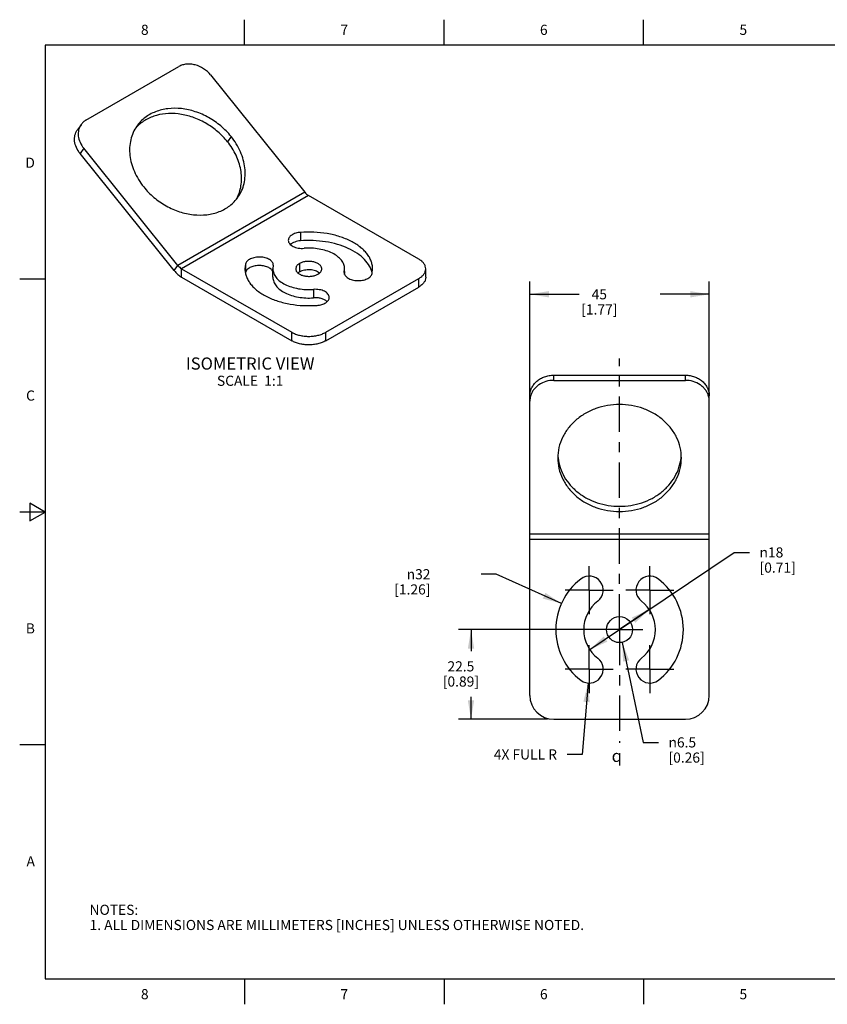
# Model space of a CAD drawing. Units: inches. Extents: x 0.4 to 16.6, y 0.6 to 10.4.
# Drawn here: x 0.4 to 8.3, y 0.6 to 10.4 of the extents above; entities that cross this region are included whole.
import ezdxf

# ---------------------------------------------------------------- set-up
doc = ezdxf.new("R2010")
doc.units = ezdxf.units.IN
doc.header["$LTSCALE"] = 0.935
doc.header["$MEASUREMENT"] = 0
doc.linetypes.add('CENTER', pattern=[0.6, 0.375, -0.075, 0.075, -0.075])
doc.layers.get('0').update_dxf_attribs({"linetype": 'CONTINUOUS'})
for name, color, linetype in [('02___PRT_ALL_AXES', 7, 'CONTINUOUS'), ('DRIVEN_DIMS', 7, 'CONTINUOUS'), ('NOTES', 7, 'CONTINUOUS'), ('SYMBOLS', 7, 'CONTINUOUS')]:
    doc.layers.add(name, color=color, linetype=linetype)
doc.styles.add('TEXTSTYLE_2', font='txt', dxfattribs={"width": 0.8})
doc.styles.add('TEXTSTYLE_5', font='gdt')
doc.dimstyles.new('DIMSTYLE_1', dxfattribs={"dimtxt": 0.1, "dimasz": 0.1875, "dimexe": 0.125, "dimexo": 0.0625, "dimgap": 0.1, "dimtad": 0, "dimtih": 1, "dimtoh": 1, "dimdec": 1, "dimdsep": 46, "dimtxsty": 'STANDARD', "dimblk": '_FILLED', "dimblk1": '_FILLED', "dimblk2": '_FILLED', "dimcen": 0.09, "dimadec": 0, "dimazin": 0, "dimtp": 0.005, "dimtm": 0.005, "dimtfac": 1, "dimtdec": 1, "dimtofl": 0, "dimtmove": 0, "dimatfit": 3, "dimldrblk": '_FILLED', "dimfxl": 1, "dimtolj": 1, "dimarcsym": 0})
doc.dimstyles.new('DIMSTYLE_2', dxfattribs={"dimtxt": 0.1, "dimasz": 0.1875, "dimexe": 0.125, "dimexo": 0.0625, "dimgap": 0.09, "dimtad": 0, "dimtih": 1, "dimtoh": 1, "dimdec": 1, "dimdsep": 46, "dimtxsty": 'STANDARD', "dimblk": '_FILLED', "dimblk1": '_FILLED', "dimblk2": '_FILLED', "dimcen": 0.09, "dimadec": 0, "dimazin": 0, "dimtp": 0.005, "dimtm": 0.005, "dimtfac": 1, "dimtdec": 1, "dimtmove": 0, "dimatfit": 2, "dimldrblk": '_FILLED', "dimfxl": 1, "dimtolj": 1, "dimarcsym": 0})
doc.dimstyles.new('DIMSTYLE_3', dxfattribs={"dimtxt": 0.1, "dimasz": 0.1875, "dimexe": 0.125, "dimexo": 0.0625, "dimgap": 0.09, "dimtad": 0, "dimtih": 1, "dimtoh": 1, "dimdec": 1, "dimdsep": 46, "dimtxsty": 'STANDARD', "dimblk": '_FILLED', "dimblk1": '_FILLED', "dimblk2": '_FILLED', "dimcen": 0.09, "dimadec": 0, "dimazin": 0, "dimtp": 0.005, "dimtm": 0.005, "dimtfac": 1, "dimtdec": 1, "dimtofl": 0, "dimtmove": 0, "dimatfit": 3, "dimldrblk": '_FILLED', "dimfxl": 1, "dimtolj": 1, "dimarcsym": 0})

# ---------------------------------------------------------------- blocks, each defined once
blk = doc.blocks.new('_FILLED')
at = {"color": 0, "linetype": 'BYBLOCK'}
blk.add_solid([(0, 0), (-1, 0.167), (-1, -0.167)], dxfattribs=at)
blk = doc.blocks.new('*D0')
at = {"layer": 'DRIVEN_DIMS', "color": 7, "linetype": 'CONTINUOUS'}
for p, q in [((5.4073, 6.6578), (5.4073, 7.775)), ((7.1789, 6.6578), (7.1789, 7.775)), ((5.4073, 7.65), (5.8931, 7.65)), ((7.1789, 7.65), (6.6931, 7.65))]:
    blk.add_line(p, q, dxfattribs=at)
at = {"layer": 'DRIVEN_DIMS', "color": 7, "linetype": 'CONTINUOUS', "xscale": 0.1875, "yscale": 0.1875, "zscale": 0.1875, "rotation": 180}
blk.add_blockref('_FILLED', (5.4073, 7.65), dxfattribs=at)
at = {"layer": 'DRIVEN_DIMS', "color": 7, "linetype": 'CONTINUOUS', "xscale": 0.1875, "yscale": 0.1875, "zscale": 0.1875}
blk.add_blockref('_FILLED', (7.1789, 7.65), dxfattribs=at)
at = {"layer": 'DRIVEN_DIMS', "color": 7, "linetype": 'CONTINUOUS', "insert": (6.0931, 7.7), "char_height": 0.1, "width": 0.6, "attachment_point": 2, "line_spacing_factor": 0.9}
blk.add_mtext('45\\P[1.77]', dxfattribs=at)
blk = doc.blocks.new('*D1')
at = {"layer": 'DRIVEN_DIMS', "color": 7, "linetype": 'CONTINUOUS'}
for p, q in [((6.2931, 4.3378), (7.4255, 5.1001)), ((7.4255, 5.1001), (7.5755, 5.1001)), ((6.587, 4.5357), (6.2931, 4.3378)), ((5.9991, 4.14), (6.2931, 4.3378))]:
    blk.add_line(p, q, dxfattribs=at)
at = {"layer": 'DRIVEN_DIMS', "color": 7, "linetype": 'CONTINUOUS', "xscale": 0.1875, "yscale": 0.1875, "zscale": 0.1875}
for p, rotation in [((6.587, 4.5357), 33.9459169819), ((5.9991, 4.14), 213.9459169819)]:
    blk.add_blockref('_FILLED', p, dxfattribs=dict(at, rotation=rotation))
at = {"layer": 'DRIVEN_DIMS', "color": 7, "linetype": 'CONTINUOUS', "insert": (7.6755, 5.1501), "char_height": 0.1, "width": 0.6, "attachment_point": 1, "line_spacing_factor": 0.9, "style": 'TEXTSTYLE_5'}
blk.add_mtext('{\\Fgdt;n}\\Ftxt;18\\P[0.71]', dxfattribs=at)
blk = doc.blocks.new('*D2')
at = {"layer": 'DRIVEN_DIMS', "color": 7, "linetype": 'CONTINUOUS'}
for p, q in [((5.0755, 4.8848), (4.9255, 4.8848)), ((5.7185, 4.596), (5.0755, 4.8848))]:
    blk.add_line(p, q, dxfattribs=at)
at = {"layer": 'DRIVEN_DIMS', "color": 7, "linetype": 'CONTINUOUS', "xscale": 0.1875, "yscale": 0.1875, "zscale": 0.1875, "rotation": 335.8075931645}
blk.add_blockref('_FILLED', (5.7185, 4.596), dxfattribs=at)
at = {"layer": 'DRIVEN_DIMS', "color": 7, "linetype": 'CONTINUOUS', "insert": (4.4255, 4.9348), "char_height": 0.1, "width": 0.6, "attachment_point": 3, "line_spacing_factor": 0.9, "style": 'TEXTSTYLE_5'}
blk.add_mtext('{\\Fgdt;n}\\Ftxt;32\\P[1.26]', dxfattribs=at)
blk = doc.blocks.new('*D3')
at = {"layer": 'DRIVEN_DIMS', "color": 7, "linetype": 'CONTINUOUS'}
for p, q in [((6.3194, 4.212), (6.5264, 3.2239)), ((6.5264, 3.2239), (6.6764, 3.2239))]:
    blk.add_line(p, q, dxfattribs=at)
at = {"layer": 'DRIVEN_DIMS', "color": 7, "linetype": 'CONTINUOUS', "xscale": 0.1875, "yscale": 0.1875, "zscale": 0.1875, "rotation": 101.8321435007}
blk.add_blockref('_FILLED', (6.3194, 4.212), dxfattribs=at)
at = {"layer": 'DRIVEN_DIMS', "color": 7, "linetype": 'CONTINUOUS', "insert": (6.7764, 3.2739), "char_height": 0.1, "width": 0.6, "attachment_point": 1, "line_spacing_factor": 0.9, "style": 'TEXTSTYLE_5'}
blk.add_mtext('{\\Fgdt;n}\\Ftxt;6.5\\P[0.26]', dxfattribs=at)
blk = doc.blocks.new('*D4')
at = {"layer": 'DRIVEN_DIMS', "color": 7, "linetype": 'CONTINUOUS'}
for p, q in [((5.9823, 3.81), (5.9249, 3.1049)), ((5.9249, 3.1049), (5.7749, 3.1049))]:
    blk.add_line(p, q, dxfattribs=at)
at = {"layer": 'DRIVEN_DIMS', "color": 7, "linetype": 'CONTINUOUS', "xscale": 0.1875, "yscale": 0.1875, "zscale": 0.1875, "rotation": 85.3451066525}
blk.add_blockref('_FILLED', (5.9823, 3.81), dxfattribs=at)
at = {"layer": 'DRIVEN_DIMS', "color": 7, "linetype": 'CONTINUOUS', "insert": (5.6749, 3.1549), "char_height": 0.1, "width": 0.9, "attachment_point": 3, "line_spacing_factor": 0.9}
blk.add_mtext('4X FULL R', dxfattribs=at)
blk = doc.blocks.new('*D5')
at = {"layer": 'DRIVEN_DIMS', "color": 7, "linetype": 'CONTINUOUS'}
for p, q in [((6.0616, 4.3378), (4.7014, 4.3378)), ((4.8264, 4.3378), (4.8264, 4.125)), ((4.8264, 3.452), (4.8264, 3.675)), ((5.581, 3.452), (4.7014, 3.452))]:
    blk.add_line(p, q, dxfattribs=at)
at = {"layer": 'DRIVEN_DIMS', "color": 7, "linetype": 'CONTINUOUS', "xscale": 0.1875, "yscale": 0.1875, "zscale": 0.1875}
for p, rotation in [((4.8264, 4.3378), 90), ((4.8264, 3.452), 270)]:
    blk.add_blockref('_FILLED', p, dxfattribs=dict(at, rotation=rotation))
at = {"layer": 'DRIVEN_DIMS', "color": 7, "linetype": 'CONTINUOUS', "insert": (4.7264, 4.025), "char_height": 0.1, "width": 0.6, "attachment_point": 2, "line_spacing_factor": 0.9}
blk.add_mtext('22.5\\P[0.89]', dxfattribs=at)
blk = doc.blocks.new('SYMBOL_152_BL1', base_point=(6.3003, 3.0906))
at = {"layer": 'SYMBOLS', "color": 7, "linetype": 'CONTINUOUS', "style": 'TEXTSTYLE_5'}
blk.add_text('q', height=0.12, dxfattribs=at).set_placement((6.2153, 3.0306))

msp = doc.modelspace()

# ---------------------------------------------------------------- linework, layer by layer
at = {"color": 7, "linetype": 'CONTINUOUS'}
for p, q in [((2.59, 10.112), (2.59, 10.362)), ((4.56, 10.112), (4.56, 10.362)), ((6.53, 10.112), (6.53, 10.362)), ((0.62, 10.112), (0.62, 0.887)), ((16.38, 10.112), (0.62, 10.112)), ((1.024, 9.3691), (1.9427, 9.8995)), ((2.2544, 9.816), (3.1852, 8.6581)), ((0.9754, 9.325), (0.9393, 9.2735)), ((1.0017, 9.0928), (0.9655, 9.0413)), ((1.9324, 7.9349), (1.0017, 9.0928)), ((1.8963, 7.8834), (0.9655, 9.0413)), ((3.1852, 8.6581), (1.9324, 7.9349)), ((3.2214, 8.626), (1.9686, 7.9028)), ((4.3101, 7.9975), (3.2214, 8.626)), ((1.8963, 7.8834), (1.9324, 7.9349)), ((1.9686, 7.9028), (3.0573, 7.2742)), ((1.9686, 7.8192), (1.9686, 7.9028)), ((4.3793, 7.8175), (4.3793, 7.9011)), ((0.62, 7.7995), (0.37, 7.7995)), ((1.9686, 7.8192), (3.0573, 7.1907)), ((3.3914, 7.2742), (4.3101, 7.8046)), ((4.3101, 7.721), (4.3101, 7.8046)), ((3.3914, 7.1907), (4.3101, 7.721)), ((3.0573, 7.1907), (3.0573, 7.2742)), ((3.3914, 7.1907), (3.3914, 7.2742)), ((5.6435, 6.7999), (5.6435, 6.8511)), ((5.6435, 6.8511), (6.9427, 6.8511)), ((6.9427, 6.7999), (6.9427, 6.8511)), ((5.6435, 6.7999), (6.9427, 6.7999)), ((5.4073, 6.5953), (5.4073, 6.6465)), ((7.1789, 6.5953), (7.1789, 6.6465)), ((5.4073, 3.6882), (5.4073, 6.5953)), ((7.1789, 3.6882), (7.1789, 6.5953)), ((0.47, 5.5861), (0.47, 5.4129)), ((0.62, 5.4995), (0.47, 5.5861)), ((0.62, 5.4995), (0.37, 5.4995)), ((0.47, 5.4129), (0.62, 5.4995)), ((7.1789, 5.279), (5.4073, 5.279)), ((7.1789, 5.2278), (5.4073, 5.2278)), ((5.6435, 3.452), (6.9427, 3.452)), ((0.62, 3.1995), (0.37, 3.1995)), ((0.62, 0.887), (16.38, 0.887)), ((2.59, 0.887), (2.59, 0.637)), ((4.56, 0.887), (4.56, 0.637)), ((6.53, 0.887), (6.53, 0.637))]:
    msp.add_line(p, q, dxfattribs=at)
for centre, radius, start, end in [((5.5865, 6.5952), 0.1792, 164.17714, 179.94753), ((7.0004, 6.5953), 0.1785, 0.02056, 15.85477), ((5.6435, 3.6882), 0.2362, 180, 270), ((6.9427, 3.6882), 0.2362, 270, 360)]:
    msp.add_arc(centre, radius, start, end, dxfattribs=at)
for points, knots in [([(2.2544, 9.816), (2.2353, 9.8399), (2.1891, 9.8814), (2.119, 9.9133), (2.0606, 9.924), (2.0182, 9.9241), (1.9783, 9.9164), (1.9539, 9.906), (1.9427, 9.8995)], [0, 0, 0, 0, 0.263604, 0.525595, 0.651981, 0.773348, 0.889233, 1, 1, 1, 1]), ([(1.024, 9.3691), (1.0144, 9.3636), (0.9964, 9.3506), (0.9817, 9.3339), (0.9754, 9.325)], [0, 0, 0, 0, 0.504419, 1, 1, 1, 1]), ([(0.9655, 9.0413), (0.9512, 9.0591), (0.9275, 9.0971), (0.9123, 9.1504), (0.9109, 9.192), (0.9151, 9.2215), (0.9243, 9.249), (0.9338, 9.2658), (0.9392, 9.2735)], [0, 0, 0, 0, 0.273984, 0.530943, 0.652998, 0.771131, 0.88635, 1, 1, 1, 1]), ([(0.9754, 9.325), (0.97, 9.3173), (0.9605, 9.3005), (0.9513, 9.2729), (0.9471, 9.2434), (0.9485, 9.2018), (0.9637, 9.1486), (0.9874, 9.1106), (1.0017, 9.0928)], [0, 0, 0, 0, 0.11365, 0.228869, 0.347002, 0.469057, 0.726016, 1, 1, 1, 1]), ([(3.1852, 8.6581), (3.1905, 8.6515), (3.2016, 8.6397), (3.2147, 8.6299), (3.2214, 8.626)], [0, 0, 0, 0, 0.522616, 1, 1, 1, 1]), ([(4.3793, 7.9011), (4.3793, 7.9101), (4.3759, 7.9288), (4.3617, 7.9549), (4.3392, 7.9786), (4.3204, 7.9915), (4.3101, 7.9975)], [0, 0, 0, 0, 0.217771, 0.450949, 0.710199, 1, 1, 1, 1]), ([(1.8963, 7.8834), (1.9069, 7.8702), (1.9291, 7.8464), (1.9553, 7.8269), (1.9686, 7.8192)], [0, 0, 0, 0, 0.522616, 1, 1, 1, 1]), ([(1.9324, 7.9349), (1.9377, 7.9283), (1.9489, 7.9164), (1.9619, 7.9066), (1.9686, 7.9028)], [0, 0, 0, 0, 0.522616, 1, 1, 1, 1]), ([(4.3101, 7.8046), (4.3204, 7.8106), (4.3392, 7.8236), (4.3617, 7.8472), (4.3759, 7.8733), (4.3793, 7.8921), (4.3793, 7.9011)], [0, 0, 0, 0, 0.2898, 0.54905, 0.782229, 1, 1, 1, 1]), ([(4.3793, 7.8175), (4.3793, 7.8085), (4.3759, 7.7897), (4.3617, 7.7636), (4.3392, 7.74), (4.3204, 7.727), (4.3101, 7.721)], [0, 0, 0, 0, 0.217771, 0.45095, 0.7102, 1, 1, 1, 1]), ([(3.0573, 7.2742), (3.0688, 7.2676), (3.0938, 7.256), (3.1345, 7.2436), (3.1786, 7.236), (3.2244, 7.2334), (3.2702, 7.236), (3.3142, 7.2436), (3.355, 7.256), (3.38, 7.2676), (3.3914, 7.2742)], [0, 0, 0, 0, 0.114154, 0.237326, 0.366976, 0.500001, 0.633025, 0.762675, 0.885846, 1, 1, 1, 1]), ([(3.3914, 7.1907), (3.38, 7.184), (3.355, 7.1724), (3.3142, 7.16), (3.2702, 7.1524), (3.2244, 7.1498), (3.1786, 7.1524), (3.1345, 7.16), (3.0938, 7.1724), (3.0688, 7.184), (3.0573, 7.1907)], [0, 0, 0, 0, 0.114154, 0.237325, 0.366975, 0.499999, 0.633024, 0.762674, 0.885846, 1, 1, 1, 1]), ([(5.4073, 6.6465), (5.4073, 6.6599), (5.4103, 6.6869), (5.424, 6.7257), (5.4462, 6.7614), (5.4758, 6.7925), (5.5119, 6.818), (5.5529, 6.8369), (5.5973, 6.8485), (5.6281, 6.8511), (5.6435, 6.8511)], [0, 0, 0, 0, 0.116061, 0.233554, 0.353644, 0.477048, 0.603941, 0.733973, 0.866359, 1, 1, 1, 1]), ([(6.9427, 6.8511), (6.9581, 6.8511), (6.9889, 6.8485), (7.0333, 6.8369), (7.0743, 6.818), (7.1103, 6.7925), (7.14, 6.7614), (7.1621, 6.7257), (7.1758, 6.6869), (7.1789, 6.6599), (7.1789, 6.6465)], [0, 0, 0, 0, 0.133641, 0.266027, 0.396059, 0.522952, 0.646356, 0.766446, 0.883939, 1, 1, 1, 1]), ([(5.6435, 6.7999), (5.6175, 6.7999), (5.5659, 6.7926), (5.5073, 6.7653), (5.4684, 6.7341), (5.4443, 6.7071), (5.4257, 6.6769), (5.4172, 6.6551), (5.414, 6.644)], [0, 0, 0, 0, 0.262815, 0.518863, 0.643282, 0.764769, 0.883508, 1, 1, 1, 1]), ([(7.1721, 6.644), (7.169, 6.6551), (7.1605, 6.6769), (7.1419, 6.7071), (7.1177, 6.7341), (7.0789, 6.7653), (7.0203, 6.7926), (6.9687, 6.7999), (6.9427, 6.7999)], [0, 0, 0, 0, 0.116492, 0.235231, 0.356718, 0.481137, 0.737185, 1, 1, 1, 1])]:
    msp.add_open_spline(points, degree=3, knots=knots, dxfattribs=at)
at = {"layer": '02___PRT_ALL_AXES', "color": 7, "linetype": 'CONTINUOUS'}
for p, q in [((2.4573, 9.2086), (2.4212, 9.1572)), ((3.1421, 8.2616), (3.1421, 8.178)), ((2.5998, 7.9485), (2.5944, 7.901)), ((2.5998, 7.9485), (2.5998, 7.8649)), ((2.8742, 7.9382), (2.87, 7.901)), ((2.87, 7.8175), (2.87, 7.9011)), ((3.1335, 7.9535), (3.1335, 7.87)), ((3.5745, 7.8639), (3.5787, 7.9011)), ((3.5787, 7.8459), (3.5787, 7.9011)), ((3.8489, 7.8536), (3.8543, 7.9011)), ((3.5757, 7.8744), (3.5757, 7.8554)), ((3.2706, 7.6982), (3.2706, 7.6147))]:
    msp.add_line(p, q, dxfattribs=at)
at = {"layer": '02___PRT_ALL_AXES', "color": 7, "linetype": 'CENTER'}
for p, q in [((6.2931, 4.3378), (6.2931, 7.0167)), ((5.9935, 4.7282), (5.9935, 4.966)), ((6.5927, 4.7282), (6.5927, 4.966)), ((5.9935, 4.7282), (5.7557, 4.7282)), ((5.9935, 4.7282), (6.2313, 4.7282)), ((5.9935, 4.7282), (5.9935, 4.4905)), ((6.5927, 4.7282), (6.3549, 4.7282)), ((6.5927, 4.7282), (6.8305, 4.7282)), ((6.5927, 4.7282), (6.5927, 4.4905)), ((6.2931, 4.3378), (6.0645, 4.3378)), ((6.2931, 4.3378), (6.5216, 4.3378)), ((6.2931, 4.3378), (6.2931, 3.2182)), ((5.9935, 3.9474), (5.9935, 4.1852)), ((6.5927, 3.9474), (6.5927, 4.1852)), ((5.9935, 3.9474), (5.7557, 3.9474)), ((5.9935, 3.9474), (6.2313, 3.9474)), ((5.9935, 3.9474), (5.9935, 3.7096)), ((6.5927, 3.9474), (6.3549, 3.9474)), ((6.5927, 3.9474), (6.8305, 3.9474)), ((6.5927, 3.9474), (6.5927, 3.7096))]:
    msp.add_line(p, q, dxfattribs=at)
at = {"layer": '02___PRT_ALL_AXES', "color": 7, "linetype": 'CONTINUOUS'}
msp.add_circle((6.2931, 4.3378), 0.1285, dxfattribs=at)
for centre, radius, start, end in [((1.8033, 9.0388), 0.3826, 135.60143, 140.50322), ((2.1752, 8.7772), 0.3832, 330.01975, 334.23318), ((2.8139, 7.8161), 0.2196, 167.15451, 167.86662), ((6.1427, 6.0841), 0.4599, 183.21953, 186.37331), ((6.4434, 6.0841), 0.4599, 353.62669, 356.78047), ((5.9935, 4.7282), 0.1378, 307.5, 127.5), ((6.5927, 4.7282), 0.1378, 52.5, 232.5), ((6.2931, 4.3378), 0.6299, 127.5, 232.5), ((6.2931, 4.3378), 0.6299, 307.5, 52.5), ((6.2931, 4.3378), 0.3543, 127.5, 232.5), ((6.2931, 4.3378), 0.3543, 307.5, 52.5), ((5.9935, 3.9474), 0.1378, 232.5, 52.5), ((6.5927, 3.9474), 0.1378, 127.5, 307.5)]:
    msp.add_arc(centre, radius, start, end, dxfattribs=at)
for points, knots in [([(2.4573, 9.2086), (2.4271, 9.2463), (2.3586, 9.3159), (2.2583, 9.3853), (2.1714, 9.4287), (2.0827, 9.4627), (1.9695, 9.4879), (1.8352, 9.4885), (1.7303, 9.4633), (1.6559, 9.4282), (1.6061, 9.3954), (1.5624, 9.3562), (1.5377, 9.3262), (1.5266, 9.3104)], [0, 0, 0, 0, 0.135166, 0.271677, 0.3396, 0.40677, 0.537452, 0.661965, 0.779616, 0.83621, 0.891556, 0.94601, 1, 1, 1, 1]), ([(2.4212, 9.1572), (2.3929, 9.1922), (2.3295, 9.2576), (2.2189, 9.3373), (2.0969, 9.3959), (1.9695, 9.4306), (1.8428, 9.4395), (1.7228, 9.422), (1.6324, 9.3852), (1.5701, 9.3438), (1.5426, 9.3194), (1.5299, 9.3064)], [0, 0, 0, 0, 0.133823, 0.269068, 0.403214, 0.533877, 0.659212, 0.778259, 0.89125, 0.946037, 1, 1, 1, 1]), ([(1.5266, 9.3104), (1.5125, 9.2904), (1.488, 9.2472), (1.4641, 9.1759), (1.4534, 9.0997), (1.4561, 9.0204), (1.4719, 8.9398), (1.5106, 8.8317), (1.5574, 8.7564), (1.5943, 8.7104)], [0, 0, 0, 0, 0.113574, 0.228707, 0.346754, 0.468719, 0.595171, 0.726222, 1, 1, 1, 1]), ([(2.5203, 8.6106), (2.5299, 8.6305), (2.5459, 8.6725), (2.5592, 8.7394), (2.5619, 8.8093), (2.554, 8.8809), (2.5355, 8.9529), (2.4971, 9.0489), (2.4543, 9.1159), (2.4212, 9.1572)], [0, 0, 0, 0, 0.113431, 0.229157, 0.348069, 0.470764, 0.597525, 0.728304, 1, 1, 1, 1]), ([(2.5251, 8.6086), (2.5392, 8.6286), (2.5637, 8.6719), (2.5876, 8.7431), (2.5983, 8.8193), (2.5956, 8.8986), (2.5798, 8.9792), (2.541, 9.0873), (2.4943, 9.1626), (2.4573, 9.2086)], [0, 0, 0, 0, 0.113574, 0.228707, 0.346754, 0.468719, 0.595171, 0.726222, 1, 1, 1, 1]), ([(1.5943, 8.7104), (1.6246, 8.6728), (1.6931, 8.6031), (1.7934, 8.5337), (1.8803, 8.4903), (1.969, 8.4563), (2.0822, 8.4311), (2.2164, 8.4305), (2.3214, 8.4558), (2.3958, 8.4909), (2.4456, 8.5237), (2.4893, 8.5628), (2.514, 8.5928), (2.5251, 8.6086)], [0, 0, 0, 0, 0.135166, 0.271677, 0.3396, 0.40677, 0.537452, 0.661965, 0.779616, 0.83621, 0.891556, 0.94601, 1, 1, 1, 1]), ([(3.1421, 8.2616), (3.1263, 8.2604), (3.103, 8.2563), (3.0748, 8.2457), (3.0567, 8.236), (3.042, 8.2245), (3.0309, 8.2116), (3.0239, 8.1975), (3.0223, 8.1875), (3.0223, 8.1827)], [0, 0, 0, 0, 0.307264, 0.449666, 0.581321, 0.701024, 0.808997, 0.90729, 1, 1, 1, 1]), ([(3.0223, 8.1827), (3.0223, 8.1771), (3.0246, 8.1651), (3.0344, 8.1487), (3.0497, 8.1342), (3.0697, 8.1219), (3.0936, 8.1124), (3.1299, 8.1037), (3.1588, 8.1024), (3.1781, 8.1039)], [0, 0, 0, 0, 0.089265, 0.185839, 0.29447, 0.416736, 0.551683, 0.696613, 1, 1, 1, 1]), ([(3.1421, 8.178), (3.1322, 8.1773), (3.113, 8.1746), (3.086, 8.167), (3.0624, 8.1562), (3.0489, 8.1465), (3.0432, 8.1413)], [0, 0, 0, 0, 0.277315, 0.540665, 0.78303, 1, 1, 1, 1]), ([(3.8543, 7.9011), (3.8543, 7.914), (3.8518, 7.9402), (3.841, 7.9788), (3.8231, 8.0163), (3.7984, 8.0525), (3.7673, 8.0869), (3.7162, 8.131), (3.6377, 8.179), (3.5284, 8.2226), (3.4059, 8.2521), (3.2755, 8.2662), (3.1866, 8.265), (3.1421, 8.2616)], [0, 0, 0, 0, 0.044264, 0.089499, 0.136586, 0.18622, 0.238894, 0.294894, 0.416984, 0.551739, 0.696462, 0.847347, 1, 1, 1, 1]), ([(3.8507, 7.8564), (3.8484, 7.8685), (3.8416, 7.8929), (3.8195, 7.9411), (3.7755, 7.9986), (3.7028, 8.0577), (3.612, 8.1072), (3.5064, 8.1453), (3.3899, 8.1708), (3.2671, 8.1827), (3.1838, 8.1812), (3.1421, 8.178)], [0, 0, 0, 0, 0.044344, 0.090349, 0.189425, 0.300454, 0.423952, 0.558604, 0.701829, 0.850233, 1, 1, 1, 1]), ([(3.5787, 7.9011), (3.5787, 7.9084), (3.5773, 7.9231), (3.569, 7.9526), (3.5476, 7.9886), (3.5084, 8.0259), (3.4569, 8.0574), (3.3954, 8.082), (3.3265, 8.0985), (3.2531, 8.1065), (3.2031, 8.1058), (3.1781, 8.1039)], [0, 0, 0, 0, 0.044291, 0.089547, 0.186032, 0.294561, 0.416711, 0.551531, 0.696323, 0.847275, 1, 1, 1, 1]), ([(2.8742, 7.9382), (2.8742, 7.9432), (2.8725, 7.9537), (2.8648, 7.9683), (2.8527, 7.9817), (2.8367, 7.9934), (2.8172, 8.0032), (2.7869, 8.0134), (2.7452, 8.0193), (2.6952, 8.0159), (2.6565, 8.0044), (2.6309, 7.99), (2.616, 7.9777), (2.6052, 7.9639), (2.601, 7.9536), (2.5998, 7.9485)], [0, 0, 0, 0, 0.044844, 0.092609, 0.145404, 0.204184, 0.268932, 0.338898, 0.488905, 0.641383, 0.782438, 0.845405, 0.902307, 0.953409, 1, 1, 1, 1]), ([(3.3529, 7.9011), (3.3529, 7.9047), (3.3519, 7.9122), (3.3476, 7.9231), (3.3406, 7.9333), (3.3275, 7.9465), (3.3051, 7.9601), (3.2729, 7.9709), (3.2368, 7.976), (3.1996, 7.9749), (3.1645, 7.9679), (3.143, 7.959), (3.1335, 7.9535)], [0, 0, 0, 0, 0.042859, 0.087488, 0.135322, 0.187286, 0.304552, 0.438223, 0.582569, 0.729727, 0.871311, 1, 1, 1, 1]), ([(2.5944, 7.901), (2.5944, 7.8881), (2.5969, 7.8619), (2.6078, 7.8234), (2.6257, 7.7858), (2.6503, 7.7496), (2.6815, 7.7153), (2.7325, 7.6711), (2.811, 7.6231), (2.9203, 7.5795), (3.0428, 7.55), (3.1733, 7.5359), (3.2621, 7.5371), (3.3066, 7.5405)], [0, 0, 0, 0, 0.044264, 0.089499, 0.136586, 0.18622, 0.238894, 0.294894, 0.416984, 0.551739, 0.696462, 0.847347, 1, 1, 1, 1]), ([(2.8706, 7.8727), (2.8687, 7.8773), (2.8633, 7.8866), (2.8518, 7.8988), (2.8369, 7.9096), (2.8123, 7.9222), (2.7761, 7.9323), (2.7298, 7.9356), (2.6842, 7.9298), (2.6496, 7.9176), (2.6271, 7.9036), (2.6141, 7.892), (2.6046, 7.8791), (2.6009, 7.8696), (2.5998, 7.8649)], [0, 0, 0, 0, 0.047465, 0.099663, 0.157297, 0.220328, 0.359538, 0.508692, 0.656148, 0.790693, 0.8507, 0.905202, 0.954579, 1, 1, 1, 1]), ([(2.87, 7.901), (2.87, 7.8938), (2.8714, 7.879), (2.8797, 7.8495), (2.9011, 7.8135), (2.9404, 7.7762), (2.9918, 7.7447), (3.0533, 7.7202), (3.1223, 7.7036), (3.1956, 7.6956), (3.2456, 7.6963), (3.2706, 7.6982)], [0, 0, 0, 0, 0.044291, 0.089547, 0.186032, 0.294561, 0.416711, 0.551531, 0.696323, 0.847275, 1, 1, 1, 1]), ([(3.1335, 7.9535), (3.1278, 7.9503), (3.1176, 7.9432), (3.1054, 7.9304), (3.0976, 7.9162), (3.0958, 7.906), (3.0958, 7.9011)], [0, 0, 0, 0, 0.289773, 0.549065, 0.782223, 1, 1, 1, 1]), ([(3.0958, 7.9011), (3.0958, 7.8974), (3.0968, 7.8899), (3.1011, 7.8791), (3.1081, 7.8688), (3.1212, 7.8556), (3.1436, 7.842), (3.1758, 7.8312), (3.2119, 7.8261), (3.2491, 7.8272), (3.2842, 7.8342), (3.3057, 7.8431), (3.3152, 7.8486)], [0, 0, 0, 0, 0.042859, 0.087488, 0.135322, 0.187286, 0.304552, 0.438223, 0.582569, 0.729727, 0.871311, 1, 1, 1, 1]), ([(3.3304, 7.8594), (3.3248, 7.8642), (3.3116, 7.8728), (3.2891, 7.8823), (3.2635, 7.8888), (3.227, 7.893), (3.19, 7.8905), (3.1559, 7.881), (3.1404, 7.874), (3.1335, 7.87)], [0, 0, 0, 0, 0.106749, 0.225367, 0.353478, 0.48756, 0.756316, 0.883139, 1, 1, 1, 1]), ([(3.3152, 7.8486), (3.3209, 7.8518), (3.3311, 7.8589), (3.3434, 7.8717), (3.3511, 7.886), (3.3529, 7.8962), (3.3529, 7.9011)], [0, 0, 0, 0, 0.289773, 0.549065, 0.782223, 1, 1, 1, 1]), ([(2.87, 7.8174), (2.87, 7.8102), (2.8714, 7.7954), (2.8797, 7.7659), (2.9011, 7.73), (2.9404, 7.6926), (2.9918, 7.6611), (3.0533, 7.6366), (3.1223, 7.62), (3.1956, 7.6121), (3.2456, 7.6128), (3.2706, 7.6147)], [0, 0, 0, 0, 0.044291, 0.089547, 0.186032, 0.294561, 0.416711, 0.551531, 0.696323, 0.847275, 1, 1, 1, 1]), ([(3.1335, 7.87), (3.1321, 7.8692), (3.1268, 7.866), (3.1218, 7.8624), (3.1183, 7.8594)], [0, 0, 0, 0, 0.259118, 1, 1, 1, 1]), ([(3.5745, 7.8639), (3.5745, 7.8589), (3.5763, 7.8485), (3.5839, 7.8338), (3.596, 7.8204), (3.612, 7.8087), (3.6315, 7.799), (3.6618, 7.7887), (3.7035, 7.7828), (3.7535, 7.7862), (3.7922, 7.7977), (3.8178, 7.8121), (3.8327, 7.8244), (3.8435, 7.8382), (3.8477, 7.8485), (3.8489, 7.8536)], [0, 0, 0, 0, 0.044844, 0.092609, 0.145404, 0.204184, 0.268932, 0.338898, 0.488905, 0.641383, 0.782438, 0.845405, 0.902307, 0.953409, 1, 1, 1, 1]), ([(3.4264, 7.6194), (3.4264, 7.6251), (3.4241, 7.637), (3.4143, 7.6534), (3.399, 7.6679), (3.379, 7.6802), (3.3551, 7.6897), (3.3189, 7.6984), (3.2899, 7.6997), (3.2706, 7.6982)], [0, 0, 0, 0, 0.089265, 0.185839, 0.29447, 0.416736, 0.551683, 0.696613, 1, 1, 1, 1]), ([(3.4057, 7.5777), (3.3983, 7.5847), (3.3796, 7.5969), (3.3469, 7.609), (3.3097, 7.6155), (3.2837, 7.6157), (3.2706, 7.6147)], [0, 0, 0, 0, 0.214152, 0.459072, 0.725489, 1, 1, 1, 1]), ([(3.3066, 7.5405), (3.3225, 7.5417), (3.3457, 7.5458), (3.374, 7.5564), (3.392, 7.5661), (3.4068, 7.5776), (3.4178, 7.5906), (3.4248, 7.6046), (3.4264, 7.6146), (3.4264, 7.6194)], [0, 0, 0, 0, 0.307264, 0.449666, 0.581321, 0.701024, 0.808997, 0.90729, 1, 1, 1, 1]), ([(6.9033, 6.0328), (6.9033, 6.0674), (6.8953, 6.1372), (6.86, 6.2374), (6.8028, 6.3295), (6.7262, 6.4099), (6.633, 6.4757), (6.4911, 6.5411), (6.2931, 6.5747), (6.0951, 6.5411), (5.9531, 6.4757), (5.86, 6.4099), (5.7833, 6.3295), (5.7262, 6.2374), (5.6908, 6.1372), (5.6828, 6.0674), (5.6828, 6.0328)], [0, 0, 0, 0, 0.05809, 0.116891, 0.176996, 0.238758, 0.302267, 0.367347, 0.5, 0.632653, 0.697733, 0.761242, 0.823004, 0.883109, 0.94191, 1, 1, 1, 1]), ([(5.6828, 6.0328), (5.6828, 5.9982), (5.6908, 5.9283), (5.7262, 5.8281), (5.7833, 5.7361), (5.86, 5.6556), (5.9531, 5.5898), (6.0951, 5.5244), (6.2931, 5.4908), (6.4911, 5.5244), (6.633, 5.5898), (6.7262, 5.6556), (6.8028, 5.7361), (6.86, 5.8281), (6.8953, 5.9283), (6.9033, 5.9982), (6.9033, 6.0328)], [0, 0, 0, 0, 0.05809, 0.116891, 0.176996, 0.238758, 0.302267, 0.367347, 0.5, 0.632653, 0.697733, 0.761242, 0.823004, 0.883109, 0.94191, 1, 1, 1, 1]), ([(5.6857, 6.0331), (5.6893, 6.0006), (5.7036, 5.9359), (5.7451, 5.8446), (5.8052, 5.7615), (5.8816, 5.6896), (5.9719, 5.6311), (6.0728, 5.5879), (6.1811, 5.5614), (6.2931, 5.5525), (6.4051, 5.5614), (6.5133, 5.5879), (6.6143, 5.6311), (6.7045, 5.6896), (6.781, 5.7615), (6.841, 5.8446), (6.8825, 5.9359), (6.8969, 6.0006), (6.9005, 6.0331)], [0, 0, 0, 0, 0.058008, 0.11693, 0.17722, 0.23911, 0.302613, 0.367529, 0.433488, 0.5, 0.566512, 0.632471, 0.697387, 0.76089, 0.82278, 0.88307, 0.941992, 1, 1, 1, 1])]:
    msp.add_open_spline(points, degree=3, knots=knots, dxfattribs=at)

# ---------------------------------------------------------------- block references
at = {"layer": 'SYMBOLS', "color": 7, "linetype": 'CONTINUOUS'}
msp.add_blockref('SYMBOL_152_BL1', (6.3003, 3.0906), dxfattribs=at)

# ---------------------------------------------------------------- texts
at = {"color": 7, "linetype": 'CONTINUOUS', "char_height": 0.1, "width": 0.08, "line_spacing_factor": 0.9, "style": 'TEXTSTYLE_2'}
for s, insert, attachment_point in [('8', (1.605, 10.312), 2), ('7', (3.575, 10.312), 2), ('6', (5.545, 10.312), 2), ('5', (7.515, 10.312), 2), ('D', (0.52, 8.9995), 3), ('C', (0.52, 6.6995), 3), ('B', (0.52, 4.3995), 3), ('A', (0.52, 2.0995), 3), ('8', (1.605, 0.787), 2), ('7', (3.575, 0.787), 2), ('6', (5.545, 0.787), 2), ('5', (7.515, 0.787), 2)]:
    msp.add_mtext(s, dxfattribs=dict(at, insert=insert, attachment_point=attachment_point))
at = {"color": 7, "linetype": 'CONTINUOUS', "insert": (1.0597, 1.6203), "char_height": 0.1, "width": 6.6, "attachment_point": 1, "line_spacing_factor": 0.9}
msp.add_mtext('NOTES:\\P1. ALL DIMENSIONS ARE MILLIMETERS [INCHES] UNLESS OTHERWISE NOTED.', dxfattribs=at)
at = {"layer": 'NOTES', "color": 7, "linetype": 'CONTINUOUS', "insert": (2.6457, 7.0257), "char_height": 0.12, "width": 1.68, "attachment_point": 2, "line_spacing_factor": 0.9}
msp.add_mtext('ISOMETRIC VIEW\\P\\H0.1;SCALE  1:1', dxfattribs=at)

# ---------------------------------------------------------------- dimensions: what is measured, and where the dimension line sits
at = {"layer": 'DRIVEN_DIMS', "color": 7, "linetype": 'CONTINUOUS'}
dim = msp.add_linear_dim(base=(7.1789, 7.65), p1=(5.4073, 6.5953), p2=(7.1789, 6.5953), dimstyle='DIMSTYLE_1', dxfattribs=at)
dim.commit()
dim.dimension.update_dxf_attribs({"geometry": '*D0', "text_midpoint": (6.2931, 7.575), "dimtype": 160})
for p1, p2, picture, middle in [((6.587, 4.5357), (5.9991, 4.14), '*D1', (8.0421, 5.0251)), ((5.7185, 4.596), (6.8677, 4.0797), '*D2', (4.4588, 4.8098)), ((6.3194, 4.212), (6.2667, 4.4636), '*D3', (7.1431, 3.1489))]:
    dim = msp.add_diameter_dim_2p(p1=p1, p2=p2, text='%%c<>', dimstyle='DIMSTYLE_2', override={"dimpost": '<>'}, dxfattribs=at)
    dim.commit()
    dim.dimension.update_dxf_attribs({"geometry": picture, "text_midpoint": middle, "dimtype": 163})
dim = msp.add_linear_dim(base=(4.8264, 4.3378), p1=(5.6435, 3.452), p2=(6.1241, 4.3378), angle=90, dimstyle='DIMSTYLE_1', dxfattribs=at)
dim.commit()
dim.dimension.update_dxf_attribs({"geometry": '*D5', "text_midpoint": (4.8264, 3.9), "dimtype": 160})
dim = msp.add_radius_dim(center=(5.9935, 3.9474), mpoint=(5.9823, 3.81), text='4X FULL R', dimstyle='DIMSTYLE_3', override={"dimpost": '<>'}, dxfattribs=at)
dim.commit()
dim.dimension.update_dxf_attribs({"geometry": '*D4', "text_midpoint": (5.2249, 3.1049), "dimtype": 164})

doc.saveas('drawing.dxf')
